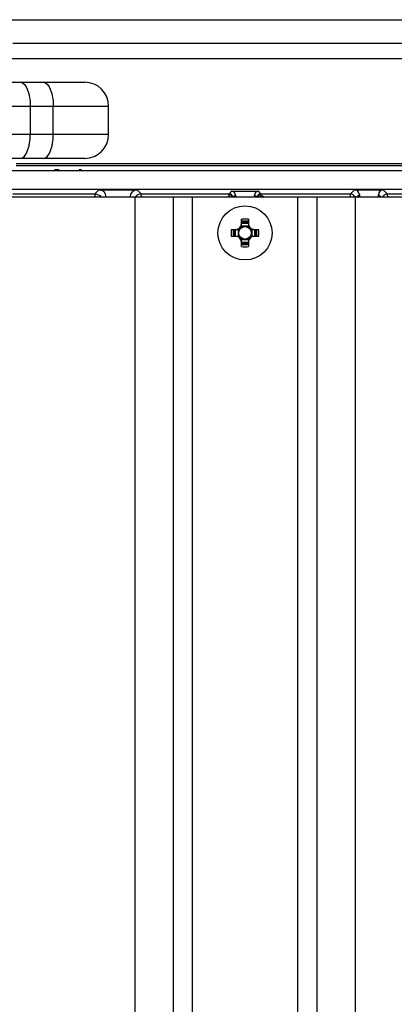
# Model space of a CAD drawing. Units: inches. Extents: x 0 to 17, y 0 to 11.
# Drawn here: x 14.2 to 14.5, y 6.1 to 6.9 of the extents above; entities that cross this region are included whole.
import ezdxf

# ---------------------------------------------------------------- set-up
doc = ezdxf.new("R2010")
doc.units = ezdxf.units.IN
doc.header["$LTSCALE"] = 0.935
doc.header["$MEASUREMENT"] = 0
doc.layers.get('0').update_dxf_attribs({"linetype": 'CONTINUOUS'})
doc.layers.add('02___PRT_ALL_AXES', color=7, linetype='CONTINUOUS')

msp = doc.modelspace()

# ---------------------------------------------------------------- linework, layer by layer
at = {"color": 7, "linetype": 'CONTINUOUS'}
for p, q in [((12.67357, 6.91564), (16.28774, 6.91564)), ((14.79753, 6.89595), (14.16379, 6.89595)), ((14.1518, 6.88382), (14.80952, 6.88382)), ((13.85491, 6.86426), (14.2229, 6.86426)), ((14.14102, 6.84457), (14.24259, 6.84457)), ((14.17809, 6.84457), (14.17809, 6.82134)), ((14.19699, 6.82134), (14.19699, 6.84457)), ((14.24259, 6.82134), (14.24259, 6.84457)), ((14.24259, 6.82134), (14.14102, 6.82134)), ((14.2229, 6.80166), (13.85491, 6.80166)), ((14.79475, 6.79721), (14.16656, 6.79721)), ((14.09906, 6.79162), (14.86225, 6.79162)), ((14.16656, 6.7958), (14.79475, 6.7958)), ((14.19872, 6.79229), (14.19806, 6.79221)), ((14.19806, 6.79221), (14.19806, 6.79213)), ((14.20003, 6.79235), (14.19872, 6.79229)), ((14.202, 6.7924), (14.20003, 6.79235)), ((14.20134, 6.79219), (14.20134, 6.79221)), ((14.22037, 6.79216), (14.2184, 6.7922)), ((14.86225, 6.77615), (14.09906, 6.77615)), ((14.16379, 6.77256), (14.2313, 6.77256)), ((14.2313, 6.77256), (14.23121, 6.76998)), ((14.23462, 6.77587), (14.2313, 6.77256)), ((14.23462, 6.77587), (14.26611, 6.77587)), ((14.26943, 6.77256), (14.26611, 6.77587)), ((14.26943, 6.77256), (14.34159, 6.77256)), ((14.26952, 6.77003), (14.26943, 6.77256)), ((14.34159, 6.77256), (14.34153, 6.77188)), ((14.34367, 6.77464), (14.34159, 6.77256)), ((14.34367, 6.77464), (14.36572, 6.77464)), ((14.3678, 6.77256), (14.36572, 6.77464)), ((14.3678, 6.77256), (14.44152, 6.77256)), ((14.36786, 6.77188), (14.3678, 6.77256)), ((14.44141, 6.77003), (14.44152, 6.77256)), ((14.44152, 6.77256), (14.44483, 6.77587)), ((14.44483, 6.77587), (14.46845, 6.77587)), ((14.4468, 6.76997), (14.44877, 6.77194)), ((14.44877, 6.77194), (14.44877, 6.76997)), ((14.46452, 6.76997), (14.46452, 6.77194)), ((14.46452, 6.77194), (14.46648, 6.76997)), ((14.46845, 6.77587), (14.47177, 6.77256)), ((14.47177, 6.77256), (14.58957, 6.77256)), ((14.47177, 6.77256), (14.47188, 6.76998)), ((12.72084, 6.76997), (16.24052, 6.76997)), ((14.26415, 6.76997), (14.26415, 3.82508)), ((14.29564, 6.76997), (14.29564, 3.82508)), ((14.31139, 6.76997), (14.31139, 3.82508)), ((14.34682, 6.77149), (14.3453, 6.76997)), ((14.34682, 6.77149), (14.34682, 6.76997)), ((14.36257, 6.76997), (14.36257, 6.77149)), ((14.36409, 6.76997), (14.36257, 6.77149)), ((14.398, 6.76997), (14.398, 3.82508)), ((14.41375, 6.76997), (14.41375, 3.82508)), ((14.44525, 6.76997), (14.44525, 3.82508)), ((14.35178, 6.7469), (14.35178, 6.75171)), ((14.35761, 6.74911), (14.35178, 6.74911)), ((14.35178, 6.74831), (14.35761, 6.74831)), ((14.35761, 6.75171), (14.35761, 6.7469)), ((14.34342, 6.74335), (14.34824, 6.74335)), ((14.34603, 6.74335), (14.34603, 6.73753)), ((14.34682, 6.73753), (14.34682, 6.74335)), ((14.34919, 6.74348), (14.34919, 6.7374)), ((14.35774, 6.74595), (14.35166, 6.74595)), ((14.36021, 6.74348), (14.36021, 6.7374)), ((14.36115, 6.74335), (14.36597, 6.74335)), ((14.36257, 6.74335), (14.36257, 6.73753)), ((14.36337, 6.73753), (14.36337, 6.74335)), ((14.34824, 6.73753), (14.34342, 6.73753)), ((14.35166, 6.73493), (14.35774, 6.73493)), ((14.35178, 6.72916), (14.35178, 6.73398)), ((14.35761, 6.73256), (14.35178, 6.73256)), ((14.35178, 6.73177), (14.35761, 6.73177)), ((14.35761, 6.73398), (14.35761, 6.72916)), ((14.36597, 6.73753), (14.36115, 6.73753))]:
    msp.add_line(p, q, dxfattribs=at)
msp.add_circle((14.3547, 6.74044), 0.00513, dxfattribs=at)
for centre, radius, start, end in [((14.2229, 6.84457), 0.01969, 0, 90), ((14.2229, 6.82134), 0.01969, 270, 360), ((14.34159, 6.76941), 0.00315, 0.0033, 89.9967), ((14.3678, 6.76941), 0.00315, 90.0033, 179.9967), ((14.35414, 6.747), 0.02791, 55.40411, 59.42166), ((14.34737, 6.74776), 0.00441, 270, 360), ((14.3547, 6.65743), 0.09433, 88.23018, 91.76982), ((14.3547, 6.66179), 0.08829, 88.10906, 91.89094), ((14.36202, 6.74776), 0.00441, 180, 270), ((14.43771, 6.74044), 0.09433, 178.23017, 181.76981), ((14.43335, 6.74044), 0.08829, 178.10906, 181.89094), ((14.34824, 6.7469), 0.00354, 270, 360), ((14.3547, 6.74044), 0.0057, 142.03392, 165.23946), ((14.3547, 6.74044), 0.0057, 104.76714, 127.96686), ((14.3547, 6.74044), 0.0057, 52.03391, 75.2327), ((14.36115, 6.7469), 0.00354, 180, 270), ((14.3547, 6.74044), 0.0057, 14.76236, 37.96479), ((14.27605, 6.74044), 0.08829, 358.10906, 1.89094), ((14.27168, 6.74044), 0.09433, 358.23019, 1.76983), ((14.34737, 6.73312), 0.00441, 0, 90), ((14.34824, 6.73398), 0.00354, 0, 90), ((14.3547, 6.74044), 0.0057, 194.76236, 217.96479), ((14.3547, 6.74044), 0.0057, 232.03391, 255.2327), ((14.3547, 6.74044), 0.0057, 284.76714, 307.96686), ((14.36202, 6.73312), 0.00441, 90, 180), ((14.36115, 6.73398), 0.00354, 90, 180), ((14.3547, 6.74044), 0.0057, 322.03392, 345.23946), ((14.3547, 6.81909), 0.08829, 268.10906, 271.89094), ((14.3547, 6.82345), 0.09433, 268.23018, 271.76982)]:
    msp.add_arc(centre, radius, start, end, dxfattribs=at)
for centre, major_axis, start_param, end_param in [((14.23462, 6.76997), (0.00418, 0.00418), -0.785246, 0.785246), ((14.26612, 6.76997), (0.00418, -0.00418), 2.356347, 3.926839), ((14.34367, 6.77149), (0.00223, 0.00223), -0.785246, 0.785246), ((14.36572, 6.77149), (-0.00223, 0.00223), -0.785246, 0.785246), ((14.44483, 6.77193), (0.00278, 0.00278), -0.785246, 0.785246), ((14.46845, 6.77193), (0.00278, -0.00278), 2.356347, 3.926839)]:
    msp.add_ellipse(centre, major_axis=major_axis, ratio=0.999695, start_param=start_param, end_param=end_param, dxfattribs=at)
for points, knots in [([(14.1698, 6.86426), (14.17254, 6.86426), (14.17528, 6.85997), (14.17676, 6.85544), (14.17781, 6.85077), (14.17809, 6.84709), (14.17809, 6.84457)], [0, 0, 0, 0, 0.366555, 0.507303, 0.662858, 1, 1, 1, 1]), ([(14.1887, 6.86426), (14.19144, 6.86426), (14.19418, 6.85997), (14.19566, 6.85544), (14.19671, 6.85077), (14.19699, 6.84709), (14.19699, 6.84457)], [0, 0, 0, 0, 0.366555, 0.507303, 0.662858, 1, 1, 1, 1]), ([(14.1698, 6.80166), (14.17254, 6.80166), (14.17528, 6.80595), (14.17676, 6.81047), (14.17781, 6.81515), (14.17809, 6.81882), (14.17809, 6.82134)], [0, 0, 0, 0, 0.366555, 0.507303, 0.662858, 1, 1, 1, 1]), ([(14.1887, 6.80166), (14.19144, 6.80166), (14.19418, 6.80595), (14.19566, 6.81047), (14.19671, 6.81515), (14.19699, 6.81882), (14.19699, 6.82134)], [0, 0, 0, 0, 0.366555, 0.507303, 0.662858, 1, 1, 1, 1]), ([(14.34153, 6.77188), (14.34152, 6.77175), (14.34145, 6.77142), (14.34123, 6.77112), (14.34106, 6.77102)], [0, 0, 0, 0, 0.404914, 1, 1, 1, 1]), ([(14.36833, 6.77102), (14.36815, 6.77113), (14.36796, 6.77132), (14.36785, 6.77174), (14.36794, 6.77178)], [0, 0, 0, 0, 0.684981, 1, 1, 1, 1])]:
    msp.add_open_spline(points, degree=3, knots=knots, dxfattribs=at)
for points in [[(14.2313, 6.77256), (14.23312, 6.77256), (14.2351, 6.77152), (14.23615, 6.77003)], [(14.26943, 6.77256), (14.26761, 6.77256), (14.26563, 6.77152), (14.26459, 6.77003)], [(14.34153, 6.77188), (14.34269, 6.77188), (14.34399, 6.77106), (14.34444, 6.77)], [(14.36786, 6.77188), (14.36671, 6.77188), (14.3654, 6.77106), (14.36495, 6.77)], [(14.4452, 6.77001), (14.44467, 6.7714), (14.44301, 6.77256), (14.44152, 6.77256)], [(14.46809, 6.77001), (14.46861, 6.7714), (14.47028, 6.77256), (14.47177, 6.77256)], [(14.34106, 6.77102), (14.34159, 6.77082), (14.34205, 6.77042), (14.34241, 6.76997)], [(14.36833, 6.77102), (14.3678, 6.77082), (14.36734, 6.77042), (14.36698, 6.76997)]]:
    msp.add_open_spline(points, degree=3, dxfattribs=at)
at = {"layer": '02___PRT_ALL_AXES', "color": 7, "linetype": 'CONTINUOUS'}
msp.add_circle((14.3547, 6.74044), 0.02224, dxfattribs=at)

doc.saveas('drawing.dxf')
